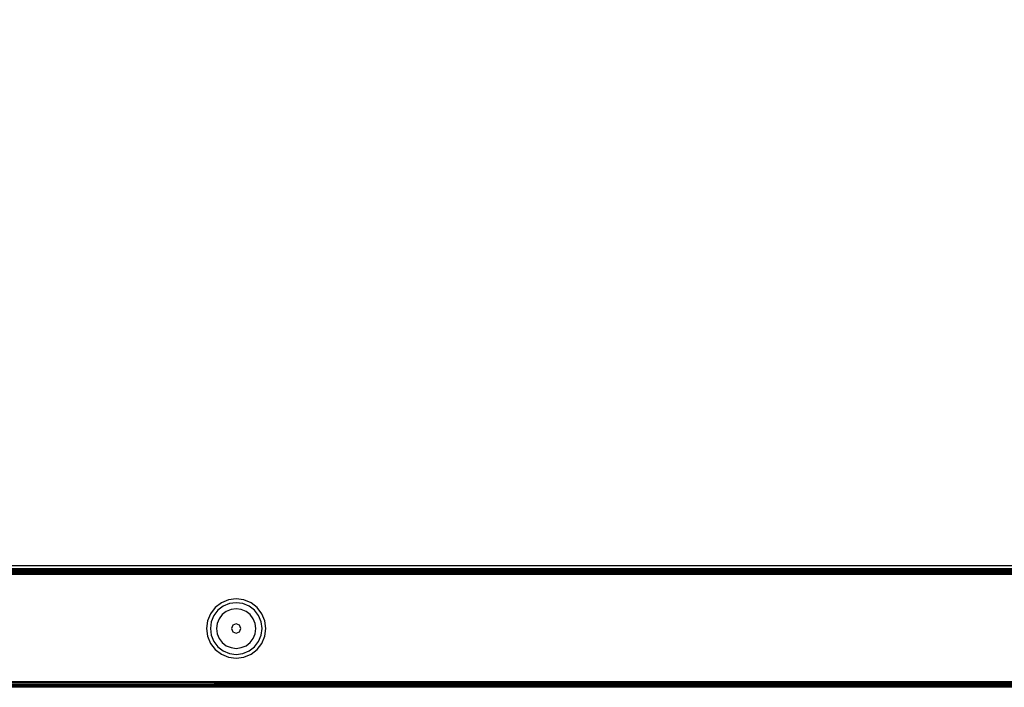
# Model space of a CAD drawing. Units: inches. Extents: x 5070 to 6060, y -3358 to -2722.
# Drawn here: x 5550 to 5575, y -3205 to -3188 of the extents above; entities that cross this region are included whole.
import ezdxf

# ---------------------------------------------------------------- set-up
doc = ezdxf.new("R2010")
doc.units = ezdxf.units.IN
doc.header["$MEASUREMENT"] = 0
doc.layers.add('VP-EQ', color=7, linetype='Continuous', true_color=0x8a3492, plot=False)
doc.styles.get("Standard").update_dxf_attribs({"font": 'arial.ttf'})
doc.dimstyles.get("Standard").update_dxf_attribs({"dimtxt": 14, "dimasz": 20, "dimexe": 20, "dimexo": 50, "dimgap": 20, "dimtad": 0, "dimdec": 0, "dimzin": 0, "dimdsep": 46, "dimtxsty": 'Standard', "dimcen": -0.09, "dimadec": 0, "dimazin": 0, "dimtfac": 1, "dimtdec": 4, "dimtofl": 0, "dimtmove": 0, "dimatfit": 3, "dimfxl": 70, "dimfxlon": 1, "dimtolj": 1, "dimtzin": 0, "dimarcsym": 0})

# ---------------------------------------------------------------- blocks, each defined once
blk = doc.blocks.new('RB2856')
at = {"layer": 'VP-EQ', "color": 0}
for p, q in [((5142.712, -3433.303), (5221.712, -3433.303)), ((5142.675, -3433.431), (5221.725, -3433.431)), ((5221.712, -3433.525), (5142.688, -3433.525)), ((5142.712, -3433.379), (5221.712, -3433.379)), ((5142.712, -3433.386), (5221.712, -3433.386)), ((5142.712, -3433.395), (5221.712, -3433.395)), ((5142.712, -3433.408), (5221.712, -3433.408)), ((5142.712, -3433.46), (5221.712, -3433.46)), ((5142.712, -3433.486), (5221.712, -3433.486)), ((5142.712, -3433.492), (5221.712, -3433.492)), ((5157.049, -3434.242), (5156.894, -3434.361)), ((5157.23, -3434.167), (5157.049, -3434.242)), ((5157.255, -3434.261), (5157.098, -3434.326)), ((5157.424, -3434.142), (5157.23, -3434.167)), ((5157.424, -3434.239), (5157.255, -3434.261)), ((5157.618, -3434.167), (5157.424, -3434.142)), ((5157.593, -3434.261), (5157.424, -3434.239)), ((5157.75, -3434.326), (5157.593, -3434.261)), ((5157.799, -3434.242), (5157.618, -3434.167)), ((5157.954, -3434.361), (5157.799, -3434.242)), ((5156.775, -3434.517), (5156.7, -3434.697)), ((5156.894, -3434.361), (5156.775, -3434.517)), ((5156.963, -3434.43), (5156.859, -3434.565)), ((5157.098, -3434.326), (5156.963, -3434.43)), ((5157.071, -3434.538), (5156.992, -3434.642)), ((5157.174, -3434.459), (5157.071, -3434.538)), ((5157.295, -3434.409), (5157.174, -3434.459)), ((5157.424, -3434.392), (5157.295, -3434.409)), ((5157.553, -3434.409), (5157.424, -3434.392)), ((5157.674, -3434.459), (5157.553, -3434.409)), ((5157.777, -3434.538), (5157.674, -3434.459)), ((5157.885, -3434.43), (5157.75, -3434.326)), ((5157.856, -3434.642), (5157.777, -3434.538)), ((5157.989, -3434.565), (5157.885, -3434.43)), ((5158.074, -3434.517), (5157.954, -3434.361)), ((5158.149, -3434.697), (5158.074, -3434.517)), ((5156.7, -3434.697), (5156.674, -3434.892)), ((5156.794, -3434.723), (5156.772, -3434.891)), ((5156.859, -3434.565), (5156.794, -3434.723)), ((5156.942, -3434.762), (5156.925, -3434.891)), ((5156.992, -3434.642), (5156.942, -3434.762)), ((5157.424, -3434.772), (5157.34, -3434.807)), ((5157.508, -3434.807), (5157.424, -3434.772)), ((5157.906, -3434.762), (5157.856, -3434.642)), ((5157.923, -3434.891), (5157.906, -3434.762)), ((5158.054, -3434.723), (5157.989, -3434.565)), ((5158.077, -3434.891), (5158.054, -3434.723)), ((5158.174, -3434.892), (5158.149, -3434.697)), ((5156.674, -3434.892), (5156.7, -3435.086)), ((5156.772, -3434.891), (5156.794, -3435.06)), ((5156.925, -3434.891), (5156.942, -3435.021)), ((5156.942, -3435.021), (5156.992, -3435.141)), ((5157.34, -3434.807), (5157.305, -3434.891)), ((5157.305, -3434.891), (5157.34, -3434.976)), ((5157.34, -3434.976), (5157.424, -3435.011)), ((5157.424, -3435.011), (5157.508, -3434.976)), ((5157.543, -3434.891), (5157.508, -3434.807)), ((5157.508, -3434.976), (5157.543, -3434.891)), ((5157.856, -3435.141), (5157.906, -3435.021)), ((5157.906, -3435.021), (5157.923, -3434.891)), ((5158.054, -3435.06), (5158.077, -3434.891)), ((5158.149, -3435.086), (5158.174, -3434.892)), ((5156.7, -3435.086), (5156.775, -3435.267)), ((5156.775, -3435.267), (5156.894, -3435.422)), ((5156.794, -3435.06), (5156.859, -3435.218)), ((5156.859, -3435.218), (5156.963, -3435.353)), ((5156.992, -3435.141), (5157.071, -3435.244)), ((5157.071, -3435.244), (5157.174, -3435.324)), ((5157.674, -3435.324), (5157.777, -3435.244)), ((5157.777, -3435.244), (5157.856, -3435.141)), ((5157.885, -3435.353), (5157.989, -3435.218)), ((5157.954, -3435.422), (5158.074, -3435.267)), ((5157.989, -3435.218), (5158.054, -3435.06)), ((5158.074, -3435.267), (5158.149, -3435.086)), ((5156.894, -3435.422), (5157.049, -3435.541)), ((5156.963, -3435.353), (5157.098, -3435.457)), ((5157.049, -3435.541), (5157.23, -3435.616)), ((5157.098, -3435.457), (5157.255, -3435.522)), ((5157.174, -3435.324), (5157.295, -3435.374)), ((5157.255, -3435.522), (5157.424, -3435.544)), ((5157.295, -3435.374), (5157.424, -3435.391)), ((5157.424, -3435.391), (5157.553, -3435.374)), ((5157.424, -3435.544), (5157.593, -3435.522)), ((5157.553, -3435.374), (5157.674, -3435.324)), ((5157.593, -3435.522), (5157.75, -3435.457)), ((5157.618, -3435.616), (5157.799, -3435.541)), ((5157.75, -3435.457), (5157.885, -3435.353)), ((5157.799, -3435.541), (5157.954, -3435.422)), ((5157.23, -3435.616), (5157.424, -3435.642)), ((5157.424, -3435.642), (5157.618, -3435.616)), ((5142.626, -3436.225), (5221.775, -3436.225)), ((5221.775, -3436.258), (5142.626, -3436.225)), ((5221.775, -3436.258), (5142.626, -3436.264)), ((5221.712, -3436.29), (5142.626, -3436.264)), ((5182.199, -3436.295), (5156.863, -3436.303)), ((5142.626, -3436.318), (5182.201, -3436.309)), ((5142.626, -3436.318), (5182.199, -3436.325)), ((5182.199, -3436.325), (5142.626, -3436.331)), ((5217.773, -3436.33), (5142.626, -3436.331)), ((5217.773, -3436.33), (5142.626, -3436.355)), ((5182.199, -3436.349), (5142.626, -3436.355)), ((5199.381, -3436.354), (5142.626, -3436.37)), ((5199.381, -3436.354), (5142.626, -3436.355)), ((5221.775, -3436.36), (5142.626, -3436.37)), ((5212.952, -3436.369), (5142.626, -3436.37)), ((5212.952, -3436.369), (5142.626, -3436.375)), ((5221.775, -3436.375), (5142.626, -3436.375)), ((5142.712, -3436.303), (5156.863, -3436.303)), ((5156.863, -3436.303), (5207.537, -3436.303)), ((5182.201, -3436.309), (5156.863, -3436.303))]:
    blk.add_line(p, q, dxfattribs=at)
blk = doc.blocks.new('*D189')
at = {"layer": 'Defpoints', "color": 0}
for p in [(5890.001, -2742.315), (5385.229, -3120.082), (5890.001, -3192.555)]:
    blk.add_point(p, dxfattribs=at)
at = {"layer": 'VP-EQ', "color": 0, "lineweight": -2}
for p, q in [((5385.229, -2812.315), (5385.229, -2722.315)), ((5890.001, -2812.315), (5890.001, -2722.315)), ((5405.229, -2742.315), (5602.117, -2742.315)), ((5870.001, -2742.315), (5673.113, -2742.315))]:
    blk.add_line(p, q, dxfattribs=at)
at = {"layer": 'VP-EQ', "color": 0}
for points in [[(5405.229, -2738.981), (5405.229, -2745.648), (5385.229, -2742.315)], [(5870.001, -2745.648), (5870.001, -2738.981), (5890.001, -2742.315)]]:
    blk.add_solid(points, dxfattribs=at)
at = {"layer": 'VP-EQ', "color": 0, "insert": (5637.615, -2742.315), "char_height": 14, "attachment_point": 5}
blk.add_mtext('\\A1;505', dxfattribs=at)

msp = doc.modelspace()

# ---------------------------------------------------------------- block references
at = {"layer": 'VP-EQ', "color": 0}
msp.add_blockref('RB2856', (398.245, 231.149), dxfattribs=at)

# ---------------------------------------------------------------- dimensions: what is measured, and where the dimension line sits
dim = msp.add_linear_dim(base=(5890.001, -2742.315), p1=(5385.229, -3120.082), p2=(5890.001, -3192.555), dimstyle='Standard', dxfattribs=at)
dim.commit()
dim.dimension.update_dxf_attribs({"geometry": '*D189', "text_midpoint": (5637.615, -2742.315), "dimtype": 160})

doc.saveas('drawing.dxf')
